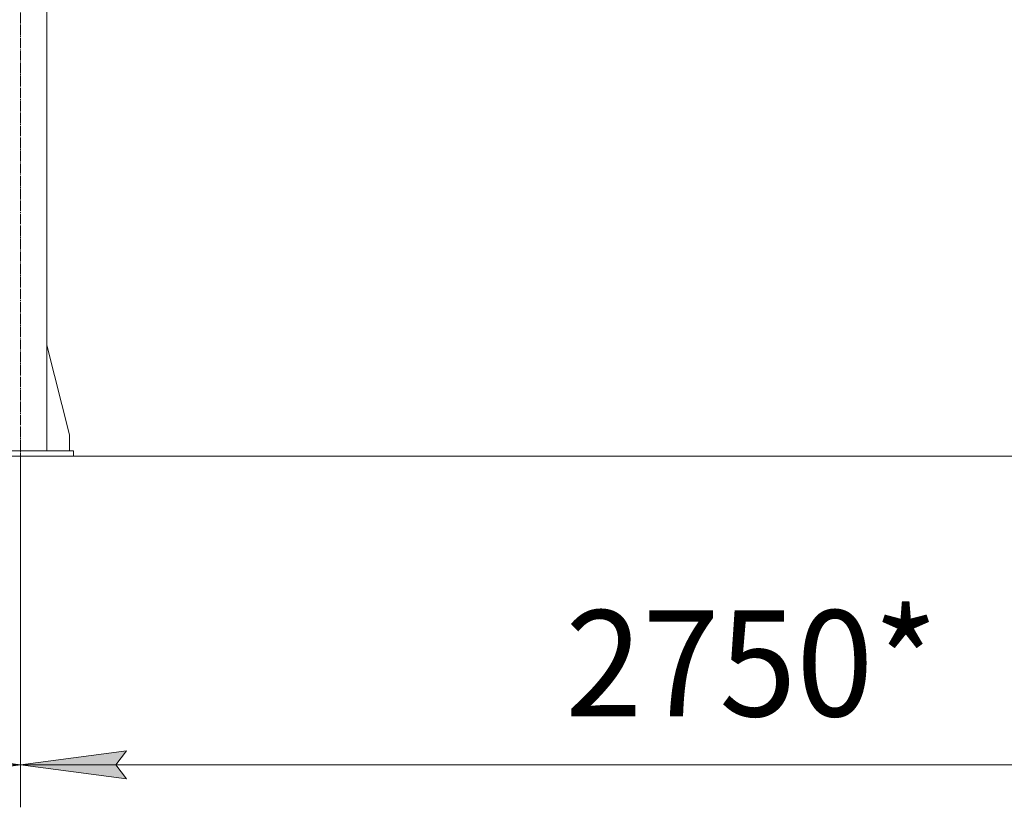
# Model space of a CAD drawing. Units: millimetres. Extents: x 0 to 24378, y -6 to 16800.
# Drawn here: x 4883 to 6742, y 7358 to 8845 of the extents above; entities that cross this region are included whole.
import ezdxf

# ---------------------------------------------------------------- set-up
doc = ezdxf.new("R2010")
doc.units = ezdxf.units.MM
doc.linetypes.add('K5LT_AXLED', pattern=[23.716667, 19.216667, -1.5, 1.5, -1.5])
doc.linetypes.add('K5LT_THIN', pattern=[0])
for name, color, linetype, true_color in [('DIM', 6, 'Continuous', 0xff00ff), ('OSI', 2, 'Continuous', 0xffff00), ('R', 1, 'Continuous', 0xff0000)]:
    doc.layers.add(name, color=color, linetype=linetype, true_color=true_color)
doc.styles.add('KTEXTSTYLE', font='GOST_AU.ttf', dxfattribs={"width": 0.96, "height": 5})

msp = doc.modelspace()

# ---------------------------------------------------------------- hatches: boundary and pattern name
at = {"layer": 'DIM'}
for points in [[(4884.6, 7438.4), (4684.6, 7464.7), (4704.6, 7438.4), (4684.6, 7412)], [(5084.6, 7412), (5064.6, 7438.4), (5084.6, 7464.7), (4884.6, 7438.4)]]:
    msp.add_hatch(color=7, dxfattribs=at).paths.add_polyline_path(points)

# ---------------------------------------------------------------- linework, layer by layer
at = {"layer": 'DIM', "color": 7, "linetype": 'K5LT_THIN', "lineweight": 13}
for p, q in [((4884.6, 8021.2), (4884.6, 7358.4)), ((4884.6, 8021.2), (4884.6, 7358.4)), ((4684.6, 7464.7), (4884.6, 7438.4)), ((4884.6, 7438.4), (5084.6, 7464.7)), ((5084.6, 7464.7), (5064.6, 7438.4)), ((2133.6, 7438.4), (4884.6, 7438.4)), ((4884.6, 7438.4), (4684.6, 7412)), ((5084.6, 7412), (4884.6, 7438.4)), ((4884.6, 7438.4), (7635.6, 7438.4)), ((5064.6, 7438.4), (5084.6, 7412))]:
    msp.add_line(p, q, dxfattribs=at)
at = {"layer": 'OSI', "color": 30, "linetype": 'K5LT_AXLED', "lineweight": 13, "true_color": 0xff8000}
msp.add_line((4884.6, 7937.7), (4884.6, 14107.5), dxfattribs=at)
at = {"layer": 'R', "color": 7, "linetype": 'K5LT_THIN', "lineweight": 13}
for p, q in [((4934.6, 10756.2), (4934.6, 8031.2)), ((4934.6, 8230.4), (4977.4, 8061.2)), ((4977.4, 8061.2), (4977.4, 8031.2)), ((2133.6, 8021.2), (7635.6, 8021.2)), ((4784.6, 8031.2), (4984.6, 8031.2)), ((4784.6, 8021.2), (4984.6, 8021.2)), ((4984.6, 8021.2), (4984.6, 8031.2))]:
    msp.add_line(p, q, dxfattribs=at)

# ---------------------------------------------------------------- texts
at = {"layer": 'DIM', "color": 7, "style": 'KTEXTSTYLE', "oblique": 15, "width": 0.96}
msp.add_text('2750*', height=200, dxfattribs=at).set_placement((5913.5, 7530.1))

doc.saveas('drawing.dxf')
